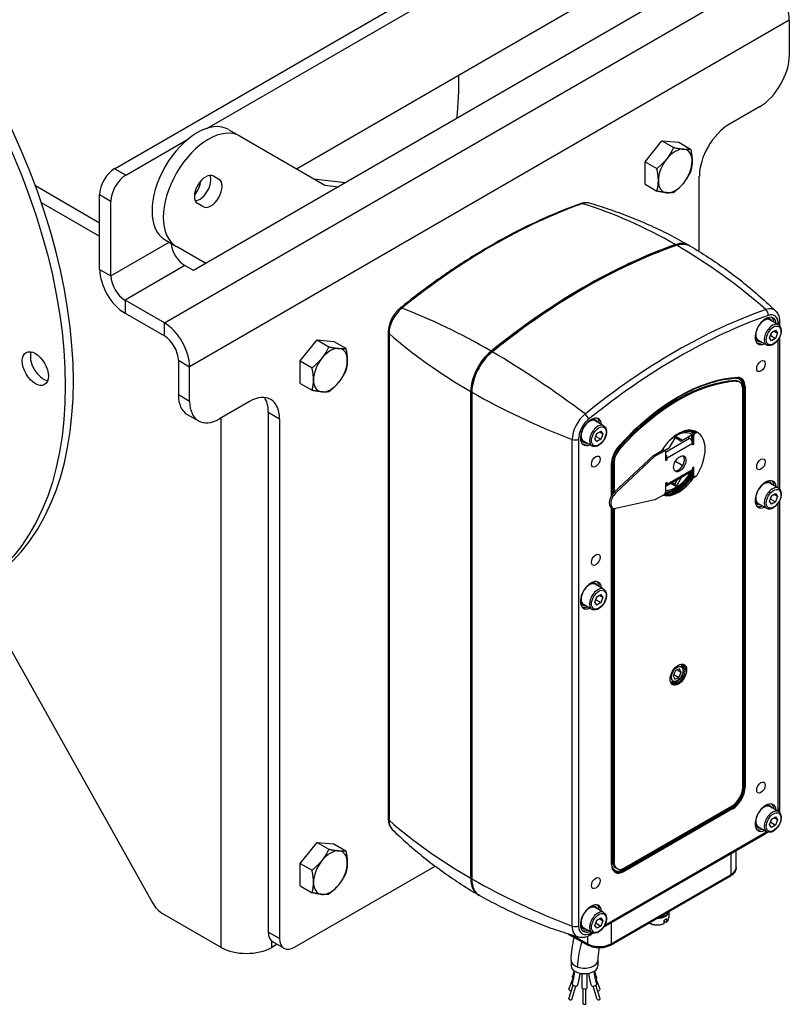
# Model space of a CAD drawing. Extents: x 32.7 to 52.5, y -3.4 to 15.6.
# Drawn here: x 43.4 to 52.5, y -2.3 to 9.3 of the extents above; entities that cross this region are included whole.
import ezdxf

# ---------------------------------------------------------------- set-up
doc = ezdxf.new("R2010")
doc.units = 0
doc.header["$MEASUREMENT"] = 0
doc.layers.add('FRAME_NON OB BRG', color=7, linetype='CONTINUOUS')
doc.layers.add('HOLES_PAR', color=101, linetype='CONTINUOUS')

msp = doc.modelspace()

# ---------------------------------------------------------------- linework, layer by layer
at = {"layer": 'FRAME_NON OB BRG'}
for p, q in [((44.54, 7.593), (51.258, 11.471)), ((45.628, 8.068), (51.391, 11.395)), ((46.683, 7.592), (50.86, 10.004)), ((45.126, 5.776), (52.197, 9.858)), ((51.126, 9.66), (45.469, 6.394)), ((52.495, 9.341), (45.424, 5.259)), ((52.495, 9.341), (52.495, 8.933)), ((52.142, 8.321), (51.788, 8.116)), ((45.886, 8.052), (46.019, 7.976)), ((44.673, 7.516), (45.393, 7.932)), ((46.019, 7.976), (47.019, 7.398)), ((50.794, 7.675), (50.992, 7.922)), ((50.992, 7.922), (51.132, 7.842)), ((50.992, 7.922), (51.191, 7.905)), ((51.191, 7.905), (51.331, 7.824)), ((50.794, 7.675), (50.933, 7.594)), ((50.794, 7.41), (50.794, 7.675)), ((44.673, 7.516), (44.54, 7.593)), ((45.706, 7.507), (45.769, 7.47)), ((46.886, 7.475), (47.266, 7.431)), ((51.434, 6.616), (51.434, 7.504)), ((44.363, 6.951), (43.606, 7.389)), ((47.019, 7.398), (47.178, 7.38)), ((50.794, 7.41), (50.933, 7.329)), ((43.674, 7.196), (44.363, 6.798)), ((44.363, 7.287), (44.496, 7.21)), ((44.363, 6.407), (44.363, 7.287)), ((44.496, 6.33), (44.496, 7.21)), ((45.581, 7.146), (45.519, 7.182)), ((45.136, 6.753), (45.269, 6.677)), ((44.496, 6.33), (45.183, 6.726)), ((45.614, 6.477), (45.269, 6.677)), ((44.363, 6.407), (44.496, 6.33)), ((45.369, 6.452), (44.662, 6.043)), ((45.469, 6.394), (45.369, 6.452)), ((44.662, 6.043), (44.662, 5.89)), ((45.126, 5.776), (44.662, 6.043)), ((44.662, 5.89), (45.126, 5.622)), ((52.263, 5.825), (52.271, 5.82)), ((52.366, 5.754), (52.266, 5.812)), ((45.126, 5.622), (45.126, 5.776)), ((52.284, 5.663), (52.333, 5.69)), ((52.333, 5.69), (52.357, 5.656)), ((52.364, 5.756), (52.364, 5.766)), ((52.381, 5.79), (52.381, 5.742)), ((46.728, 5.328), (46.927, 5.575)), ((46.927, 5.575), (47.066, 5.494)), ((46.927, 5.575), (47.126, 5.557)), ((47.765, 5.669), (47.765, -0.065)), ((47.775, 5.65), (47.775, -0.084)), ((52.115, 5.569), (52.123, 5.565)), ((52.229, 5.515), (52.128, 5.573)), ((52.26, 5.6), (52.284, 5.663)), ((52.284, 5.566), (52.26, 5.6)), ((52.277, 5.626), (52.333, 5.594)), ((52.333, 5.594), (52.284, 5.566)), ((52.315, 5.68), (52.357, 5.656)), ((52.357, 5.656), (52.333, 5.594)), ((52.364, 3.831), (52.364, 5.578)), ((52.381, 5.608), (52.381, 3.817)), ((47.126, 5.557), (47.265, 5.477)), ((45.291, 5.335), (45.291, 4.927)), ((45.291, 5.335), (45.424, 5.259)), ((45.424, 4.85), (45.424, 5.259)), ((46.728, 5.328), (46.867, 5.247)), ((46.728, 5.062), (46.728, 5.328)), ((46.728, 5.062), (46.867, 4.982)), ((51.872, 5.087), (51.858, 5.096)), ((51.909, 5.079), (51.895, 5.087)), ((51.945, 4.998), (51.945, 5.029)), ((51.945, 0.303), (51.945, 4.998)), ((51.959, 5.029), (51.959, 0.305)), ((51.973, 5.029), (51.973, 0.305)), ((45.424, 4.85), (45.291, 4.927)), ((48.738, -0.767), (48.738, 4.967)), ((48.749, 4.963), (48.749, -0.771)), ((48.752, 4.959), (48.752, -0.775)), ((46.131, 4.85), (45.778, 4.646)), ((45.395, 4.698), (45.528, 4.622)), ((45.795, -1.581), (45.795, 4.657)), ((46.352, 4.723), (46.352, -1.401)), ((46.352, 4.723), (46.485, 4.646)), ((46.485, 4.646), (46.485, -1.477)), ((50.203, 4.636), (50.211, 4.631)), ((50.306, 4.565), (50.206, 4.622)), ((50.2, 4.411), (50.224, 4.473)), ((50.224, 4.377), (50.2, 4.411)), ((50.217, 4.437), (50.273, 4.405)), ((50.224, 4.473), (50.273, 4.501)), ((50.297, 4.467), (50.255, 4.491)), ((50.273, 4.501), (50.297, 4.467)), ((50.297, 4.467), (50.273, 4.405)), ((51.32, 4.415), (51.036, 4.251)), ((51.084, 4.308), (51.159, 4.438)), ((51.214, 4.383), (51.149, 4.421)), ((51.159, 4.438), (51.234, 4.394)), ((51.234, 4.394), (51.34, 4.456)), ((51.32, 4.415), (51.295, 4.43)), ((51.312, 4.42), (51.312, 4.439)), ((51.34, 4.456), (51.34, 4.397)), ((51.37, 4.454), (51.354, 4.464)), ((51.354, 4.357), (51.354, 4.464)), ((51.368, 4.488), (51.384, 4.478)), ((51.37, 4.348), (51.37, 4.454)), ((51.384, 4.478), (51.403, 4.489)), ((51.387, 4.499), (51.403, 4.489)), ((51.398, 4.493), (51.415, 4.483)), ((49.935, -1.331), (49.935, 4.403)), ((50.01, 4.407), (50.01, -1.327)), ((50.055, 4.38), (50.063, 4.375)), ((50.168, 4.326), (50.068, 4.384)), ((50.273, 4.405), (50.224, 4.377)), ((50.488, 4.304), (50.502, 4.296)), ((51.025, 4.274), (51.084, 4.308)), ((51.354, 4.357), (51.053, 4.184)), ((51.214, 4.383), (51.234, 4.394)), ((51.354, 4.357), (51.354, 4.338)), ((51.354, 4.357), (51.37, 4.348)), ((51.354, 4.338), (51.37, 4.348)), ((50.431, 3.782), (50.894, 4.214)), ((50.448, 3.772), (50.91, 4.204)), ((50.894, 4.214), (51.006, 4.279)), ((50.894, 4.214), (50.91, 4.204)), ((50.91, 4.204), (51.022, 4.269)), ((51.022, 4.269), (51.006, 4.279)), ((51.016, 4.28), (51.032, 4.27)), ((51.036, 4.261), (51.036, 4.155)), ((51.036, 4.194), (51.053, 4.184)), ((51.053, 4.165), (51.053, 4.184)), ((51.251, 4.202), (51.237, 4.21)), ((50.4, 3.744), (50.4, 4.121)), ((50.403, 4.125), (50.403, 3.748)), ((50.428, 4.122), (50.414, 4.13)), ((50.414, 4.13), (50.414, 3.764)), ((50.428, 4.122), (50.428, 3.779)), ((51.036, 4.155), (51.053, 4.165)), ((51.152, 4.146), (51.238, 4.096)), ((51.37, 4.078), (51.354, 4.068)), ((51.354, 4.068), (51.354, 4.049)), ((51.37, 3.972), (51.37, 4.078)), ((51.344, 4.027), (51.043, 3.854)), ((51.053, 3.875), (51.354, 4.049)), ((51.223, 3.957), (51.159, 3.847)), ((51.354, 3.981), (51.354, 4.049)), ((51.354, 3.981), (51.37, 3.972)), ((51.403, 3.975), (51.384, 3.964)), ((51.053, 3.895), (51.036, 3.885)), ((51.036, 3.885), (51.053, 3.875)), ((51.036, 3.885), (51.036, 3.779)), ((51.036, 3.866), (51.053, 3.875)), ((51.053, 3.875), (51.053, 3.895)), ((51.159, 3.847), (51.095, 3.883)), ((51.115, 3.895), (51.145, 3.877)), ((51.145, 3.877), (51.175, 3.93)), ((51.159, 3.847), (51.145, 3.877)), ((52.263, 3.9), (52.271, 3.895)), ((52.366, 3.829), (52.266, 3.887)), ((50.431, 3.782), (50.448, 3.772)), ((51.022, 3.755), (50.91, 3.69)), ((51.045, 3.803), (51.036, 3.803)), ((52.26, 3.675), (52.284, 3.738)), ((52.284, 3.738), (52.333, 3.765)), ((52.357, 3.731), (52.315, 3.755)), ((52.333, 3.765), (52.357, 3.731)), ((52.357, 3.731), (52.333, 3.669)), ((50.397, 3.602), (50.414, 3.592)), ((50.4, -0.603), (50.4, 3.6)), ((50.403, 3.598), (50.403, -0.599)), ((50.91, 3.69), (50.448, 3.588)), ((52.115, 3.645), (52.123, 3.64)), ((52.229, 3.59), (52.128, 3.648)), ((52.284, 3.641), (52.26, 3.675)), ((52.277, 3.701), (52.333, 3.669)), ((52.333, 3.669), (52.284, 3.641)), ((52.364, 0.032), (52.364, 3.653)), ((52.381, 3.683), (52.381, 0.056)), ((50.414, 3.592), (50.414, -0.565)), ((50.428, 3.587), (50.428, -0.573)), ((50.203, 2.711), (50.211, 2.706)), ((50.306, 2.64), (50.206, 2.698)), ((42.908, 2.651), (44.981, -1.048)), ((50.224, 2.548), (50.273, 2.576)), ((50.297, 2.542), (50.255, 2.566)), ((50.273, 2.576), (50.297, 2.542)), ((50.055, 2.455), (50.063, 2.45)), ((50.168, 2.401), (50.068, 2.459)), ((50.2, 2.486), (50.224, 2.548)), ((50.224, 2.452), (50.2, 2.486)), ((50.217, 2.512), (50.273, 2.48)), ((50.273, 2.48), (50.224, 2.452)), ((50.297, 2.542), (50.273, 2.48)), ((51.154, 1.68), (51.125, 1.619)), ((51.132, 1.634), (51.192, 1.599)), ((51.202, 1.701), (51.154, 1.68)), ((51.173, 1.688), (51.221, 1.66)), ((51.192, 1.599), (51.221, 1.66)), ((51.221, 1.66), (51.202, 1.701)), ((51.242, 1.679), (51.242, 1.695)), ((51.125, 1.619), (51.144, 1.578)), ((51.144, 1.578), (51.192, 1.599)), ((51.173, 1.56), (51.159, 1.552)), ((50.532, -0.664), (51.813, 0.076)), ((51.82, 0.064), (50.539, -0.676)), ((51.827, 0.052), (50.546, -0.688)), ((50.553, -0.646), (51.82, 0.086)), ((52.263, 0.091), (52.271, 0.086)), ((52.366, 0.02), (52.266, 0.078)), ((52.26, -0.134), (52.284, -0.072)), ((52.277, -0.108), (52.333, -0.14)), ((52.284, -0.072), (52.333, -0.044)), ((52.357, -0.078), (52.315, -0.054)), ((52.333, -0.044), (52.357, -0.078)), ((52.357, -0.078), (52.333, -0.14)), ((50.32, -1.318), (52.217, -0.223)), ((52.115, -0.165), (52.123, -0.17)), ((52.229, -0.219), (52.128, -0.161)), ((52.284, -0.168), (52.26, -0.134)), ((52.333, -0.14), (52.284, -0.168)), ((46.728, -0.592), (46.927, -0.345)), ((46.927, -0.345), (47.066, -0.425)), ((46.927, -0.345), (47.126, -0.362)), ((52.204, -0.25), (50.302, -1.348)), ((47.126, -0.362), (47.265, -0.443)), ((51.869, -0.641), (51.869, -0.443)), ((50.414, -0.565), (50.428, -0.573)), ((51.811, -0.721), (51.811, -0.476)), ((46.661, -1.579), (48.318, -0.623)), ((46.728, -0.592), (46.867, -0.673)), ((46.728, -0.857), (46.728, -0.592)), ((50.465, -0.655), (50.451, -0.646)), ((48.752, -0.775), (48.752, -0.775)), ((50.387, -1.557), (51.803, -0.739)), ((50.395, -1.539), (51.811, -0.721)), ((46.728, -0.857), (46.867, -0.938)), ((50.306, -1.17), (50.206, -1.112)), ((45.795, -1.581), (45.109, -1.185)), ((50.2, -1.322), (50.225, -1.26)), ((50.225, -1.26), (50.273, -1.233)), ((50.254, -1.244), (50.297, -1.268)), ((50.297, -1.268), (50.272, -1.331)), ((50.273, -1.233), (50.297, -1.268)), ((51.019, -1.299), (51.019, -1.259)), ((51.039, -1.287), (51.019, -1.275)), ((51.046, -1.243), (51.046, -1.283)), ((51.074, -1.174), (51.074, -1.235)), ((50.168, -1.408), (50.068, -1.35)), ((50.224, -1.357), (50.2, -1.322)), ((50.216, -1.298), (50.272, -1.331)), ((50.272, -1.331), (50.224, -1.357)), ((50.395, -1.294), (50.395, -1.539)), ((50.846, -1.296), (50.842, -1.294)), ((46.485, -1.477), (46.352, -1.401)), ((46.392, -1.581), (46.392, -1.507)), ((49.888, -1.425), (50.127, -1.558)), ((49.942, -1.441), (50.119, -1.54)), ((50.119, -1.54), (50.119, -1.452)), ((50.186, -1.415), (50.144, -1.439)), ((50.157, -1.412), (50.166, -1.407)), ((46.455, -1.545), (46.392, -1.581)), ((46.536, -1.592), (46.404, -1.515)), ((49.923, -1.735), (49.923, -1.8)), ((50.238, -1.735), (50.238, -1.8)), ((49.897, -2.073), (49.944, -1.957)), ((50.047, -1.889), (50.047, -2.059)), ((50.113, -2.059), (50.113, -1.889)), ((50.263, -2.073), (50.216, -1.957)), ((49.896, -2.186), (49.947, -2.027)), ((49.929, -2.197), (49.979, -2.037)), ((50.063, -2.247), (50.063, -2.067)), ((50.097, -2.247), (50.097, -2.067)), ((50.231, -2.197), (50.181, -2.037)), ((50.264, -2.186), (50.213, -2.027))]:
    msp.add_line(p, q, dxfattribs=at)
for centre, major_axis in [((40.246, 7.177), (-2.625, 4.547)), ((52.309, 5.628), (-0.061, -0.106)), ((52.161, 5.267), (0.0359, 0.0622)), ((50.249, 4.439), (0.061, 0.106)), ((50.212, 4.142), (0.0359, 0.0622)), ((51.203, 4.116), (0.0512, 0.0886)), ((52.161, 4.11), (0.0359, 0.0622)), ((52.309, 3.703), (0.061, 0.106)), ((50.212, 2.985), (0.0359, 0.0622)), ((50.249, 2.514), (0.061, 0.106)), ((51.187, 1.632), (0.069, 0.119)), ((51.173, 1.64), (0.0487, 0.0844)), ((52.161, 0.301), (0.0359, 0.0622)), ((52.309, -0.106), (0.061, 0.106)), ((50.212, -0.824), (0.0359, 0.0622)), ((50.249, -1.295), (-0.061, -0.106))]:
    msp.add_ellipse(centre, major_axis=major_axis, ratio=0.57735, dxfattribs=at)
for centre, major_axis, ratio, start_param, end_param in [((40.341, 7.232), (-2.625, 4.547), 0.57735, 3.141593, 6.283185), ((52.197, 9.514), (-0.211, 0.365), 0.57735, 3.926991, 5.497787), ((52.142, 8.729), (-0.25, -0.433), 0.57735, 0.785398, 2.356194), ((45.676, 10.31), (-2.068, 3.581), 0.57735, 3.792953, 3.949591), ((45.511, 7.403), (-0.375, -0.65), 0.57735, 3.141593, 6.283185), ((45.644, 7.326), (-0.375, -0.65), 0.57735, 3.141593, 6.283185), ((51.788, 7.708), (-0.25, -0.433), 0.57735, 3.926991, 5.497787), ((51.15, 7.566), (0.141, 0.244), 0.57735, 0.261799, 1.308997), ((51.15, 7.566), (0.141, 0.244), 0.57735, 5.497787, 6.544985), ((51.15, 7.566), (-0.141, -0.244), 0.57735, 4.45059, 5.497787), ((51.15, 7.566), (0.141, 0.244), 0.57735, 4.45059, 5.497787), ((44.54, 7.389), (-0.125, -0.217), 0.57735, 3.926991, 5.497787), ((44.673, 7.312), (0.125, 0.217), 0.57735, 0.785398, 2.356194), ((45.613, 7.344), (-0.094, -0.162), 0.57735, 3.141593, 6.283185), ((45.424, 7.389), (-0.094, -0.162), 0.57735, 1.223525, 2.260587), ((45.542, 7.385), (-0.094, -0.162), 0.57735, 0.385108, 2.756485), ((45.675, 7.308), (0.094, 0.162), 0.57735, 3.141593, 6.283185), ((51.15, 7.566), (-0.141, -0.244), 0.57735, 5.497787, 6.544985), ((51.15, 7.566), (-0.141, -0.244), 0.57735, 0.261799, 1.308997), ((50.023, 6.948), (0.133, 0.23), 0.57735, 0.143235, 0.590448), ((48.993, 0.33), (-3.893, -6.742), 0.57735, 3.732041, 4.121941), ((50.06, 7.126), (-0.0195, 0.0558), 0.678256, 5.815407, 6.283185), ((50.104, -0.248), (2.597, -7.433), 0.678256, 2.479772, 2.673814), ((45.369, 6.643), (-0.117, 0.203), 0.57735, 0.910339, 2.356194), ((50.066, -0.29), (3.97, 6.877), 0.57735, 0.590448, 0.980348), ((50.08, -0.298), (-3.97, -6.877), 0.57735, 3.732041, 4.121941), ((51.096, 6.328), (0.211, 0.365), 0.57735, 0.003644, 0.590448), ((51.153, 6.69), (-0.00325, 0.00929), 0.678256, 4.47273, 5.621365), ((51.166, 6.682), (-0.00325, 0.00929), 0.678256, 5.611058, 6.283185), ((51.11, 6.32), (0.211, 0.365), 0.57735, 6.279541, 6.873634), ((50.061, -0.223), (-2.597, 7.433), 0.678256, 5.417016, 5.611058), ((44.662, 6.234), (-0.211, 0.365), 0.57735, 0.785398, 2.356194), ((44.662, 6.234), (-0.117, 0.203), 0.57735, 0.785398, 2.356194), ((47.963, 5.758), (-0.133, -0.23), 0.57735, 4.121941, 5.497787), ((47.943, 5.904), (-0.037, 0.046), 0.454571, 5.61679, 6.283185), ((50.086, -0.258), (4.939, -6.133), 0.454571, 2.281156, 2.475198), ((51.153, -0.918), (3.893, 6.742), 0.57735, 0.590448, 0.980348), ((52.183, 5.701), (0.133, 0.23), 0.57735, 6.139951, 6.873634), ((52.203, 5.888), (-0.0195, 0.0558), 0.678256, 4.045415, 5.417016), ((51.187, -0.937), (-3.864, -6.692), 0.57735, 3.732041, 4.121941), ((52.217, 5.681), (0.089, 0.153), 0.57735, 5.603511, 10.104452), ((52.197, 5.693), (-0.069, -0.119), 0.57735, 3.141593, 6.283185), ((52.197, 5.693), (0.074, 0.128), 0.57735, 5.915977, 7.060521), ((52.189, 5.697), (0.074, 0.128), 0.57735, 0, 0.405852), ((52.217, 5.681), (0.104, 0.18), 0.57735, 5.497787, 6.873634), ((52.189, 5.697), (0.089, 0.153), 0.57735, 5.603511, 6.125397), ((45.126, 5.431), (-0.211, 0.365), 0.57735, 3.926991, 5.497787), ((52.297, 5.635), (0.069, 0.119), 0.57735, 0, 3.141593), ((52.322, 5.79), (0.0591, 0), 0.57735, 5.497787, 6.283185), ((45.126, 5.431), (0.117, -0.203), 0.57735, 0.785398, 2.356194), ((47.824, 5.669), (-0.0591, 0), 0.57735, 0, 0.586203), ((54.335, 8.165), (7.874, 0), 0.57735, 3.727795, 3.921838), ((52.189, 5.697), (-0.074, -0.128), 0.57735, 5.877334, 6.283185), ((52.197, 5.693), (-0.074, -0.128), 0.57735, 5.50585, 6.650393), ((47.084, 5.219), (0.141, 0.244), 0.57735, 0.261799, 1.308997), ((47.084, 5.219), (0.141, 0.244), 0.57735, 5.497787, 6.544985), ((52.189, 5.697), (-0.089, -0.153), 0.57735, 0.157789, 0.679674), ((47.084, 5.219), (-0.141, -0.244), 0.57735, 4.45059, 5.497787), ((49.036, 5.139), (0.211, 0.365), 0.57735, 0.980348, 2.356194), ((49.05, 5.131), (-0.211, -0.365), 0.57735, 4.121941, 5.497787), ((48.98, 5.436), (-0.00617, 0.00767), 0.454571, 4.161616, 5.422748), ((48.994, 5.428), (-0.00617, 0.00767), 0.454571, 5.412442, 6.283185), ((50.042, -0.233), (-4.939, 6.133), 0.454571, 5.218399, 5.412442), ((47.084, 5.219), (0.141, 0.244), 0.57735, 4.45059, 5.497787), ((51.187, 2.969), (1.186, 2.054), 0.57735, 0.353955, 1.216841), ((51.173, 2.977), (1.176, 2.037), 0.57735, 0.353955, 0.554979), ((51.875, 5.119), (-0.00045, 0.00983), 0.765881, 0.660108, 1.115034), ((51.813, 4.952), (0.094, 0.162), 0.57735, 5.497787, 6.637141), ((51.881, 5.137), (0.00045, -0.00983), 0.765881, 0, 1.115034), ((51.827, 4.944), (0.103, 0.179), 0.57735, 5.497787, 6.637141), ((51.82, 4.948), (0.098, 0.17), 0.57735, 5.497787, 6.283185), ((47.084, 5.219), (-0.141, -0.244), 0.57735, 5.497787, 6.544985), ((47.084, 5.219), (-0.141, -0.244), 0.57735, 0.261799, 1.308997), ((51.173, 2.959), (1.171, 2.029), 0.57735, 0.358954, 1.211843), ((51.187, 2.951), (1.171, 2.029), 0.57735, 0.358954, 1.211843), ((51.806, 4.934), (0.089, 0.153), 0.57735, 0, 0.358954), ((51.82, 4.926), (0.089, 0.153), 0.57735, 5.497787, 6.642139), ((51.952, 5.025), (0.00984, 0), 0.57735, 0.785398, 2.356194), ((51.966, 5.033), (0.00984, 0), 0.57735, 3.926991, 5.497787), ((45.645, 5.131), (-0.25, -0.433), 0.57735, 5.497787, 6.283185), ((46.131, 4.442), (0.25, 0.433), 0.57735, 5.497787, 7.068583), ((45.998, 4.519), (0.25, 0.433), 0.57735, 5.497787, 6.014077), ((48.745, 4.971), (-0.00984, 0), 0.57735, 0.780245, 1.999024), ((48.759, 4.963), (-0.00984, 0), 0.57735, 0, 0.790551), ((54.291, 8.19), (-7.874, 0), 0.57735, 0.790551, 0.984594), ((45.778, 5.055), (-0.25, -0.433), 0.57735, 5.497787, 7.068583), ((50.123, 4.511), (0.133, 0.23), 0.57735, 0.980348, 2.356194), ((50.157, 4.492), (-0.104, -0.18), 0.57735, 4.121941, 5.497787), ((50.157, 4.492), (0.089, 0.153), 0.57735, 5.603511, 10.104452), ((50.137, 4.503), (-0.069, -0.119), 0.57735, 3.141593, 6.283185), ((50.086, 4.666), (-0.037, 0.046), 0.454571, 3.846799, 5.218399), ((50.137, 4.503), (0.074, 0.128), 0.57735, 5.915977, 7.060521), ((50.129, 4.508), (0.074, 0.128), 0.57735, 0, 0.405852), ((50.129, 4.508), (0.089, 0.153), 0.57735, 5.603511, 6.125397), ((50.237, 4.445), (0.069, 0.119), 0.57735, 0, 3.141593), ((51.187, 4.126), (0.212, 0.367), 0.57735, 0, 1.516879), ((50.137, 4.503), (-0.074, -0.128), 0.57735, 5.50585, 6.650393), ((51.159, 4.142), (0.186, 0.322), 0.57735, 6.233293, 7.439514), ((51.173, 4.134), (0.205, 0.355), 0.57735, 6.223223, 6.771692), ((51.32, 4.377), (0.0236, -0.0409), 0.57735, 0.785398, 2.356194), ((51.125, 4.161), (0.197, 0.341), 0.57735, 6.090878, 6.250649), ((51.368, 4.472), (0.0098, 0.017), 0.57735, 0.785398, 2.356194), ((51.152, 4.146), (0.2, 0.346), 0.57735, 6.222302, 6.247906), ((51.384, 4.462), (-0.0098, -0.017), 0.57735, 3.926991, 5.497787), ((51.187, 4.126), (0.212, 0.367), 0.57735, 0, 0.053917), ((51.173, 4.134), (0.212, 0.367), 0.57735, 6.194709, 6.229268), ((51.203, 4.116), (0.212, 0.367), 0.57735, 4.658472, 6.337103), ((49.968, 4.431), (-0.0591, 0), 0.57735, 0.984594, 2.356194), ((50.129, 4.508), (-0.074, -0.128), 0.57735, 5.877334, 6.283185), ((50.129, 4.508), (-0.089, -0.153), 0.57735, 0.157789, 0.679674), ((50.546, 4.205), (0.103, 0.179), 0.57735, 1.216841, 2.356194), ((50.539, 4.203), (0.089, 0.153), 0.57735, 1.211843, 2.356194), ((50.553, 4.195), (-0.089, -0.153), 0.57735, 4.353435, 5.497787), ((50.478, 4.327), (0.00731, -0.00659), 0.283006, 0, 0.645953), ((51.006, 4.263), (0.0098, 0.017), 0.57735, 0, 0.785398), ((51.022, 4.253), (0.0098, 0.017), 0.57735, 5.497787, 7.068583), ((51.02, 4.203), (-0.0236, 0.0409), 0.57735, 3.926991, 4.974188), ((51.187, 4.126), (0.0512, 0.0886), 0.57735, 3.305504, 6.119274), ((50.393, 4.125), (0.00984, 0), 0.57735, 5.497787, 6.283185), ((51.187, 4.126), (-0.212, -0.367), 0.57735, 0.141897, 1.458674), ((51.173, 4.134), (-0.212, -0.367), 0.57735, 0.224, 1.471969), ((51.173, 4.134), (-0.205, -0.355), 0.57735, 0.267116, 1.468632), ((51.152, 4.146), (-0.2, -0.346), 0.57735, 0.364186, 1.581001), ((51.159, 4.142), (-0.186, -0.322), 0.57735, 0.300543, 1.537013), ((51.166, 4.138), (-0.2, -0.346), 0.57735, 0.306638, 1.512925), ((51.32, 4.068), (0.0236, -0.0409), 0.57735, 0, 0.785398), ((51.384, 3.98), (-0.0098, -0.017), 0.57735, 5.497787, 7.068583), ((51.02, 3.895), (0.0236, -0.0409), 0.57735, 6.021386, 7.068583), ((52.217, 3.756), (0.089, 0.153), 0.57735, 5.603511, 10.104452), ((52.197, 3.768), (-0.069, -0.119), 0.57735, 3.141593, 6.283185), ((52.297, 3.71), (0.069, 0.119), 0.57735, 0, 3.141593), ((52.197, 3.768), (0.074, 0.128), 0.57735, 5.915977, 7.060521), ((52.189, 3.772), (0.074, 0.128), 0.57735, 0, 0.405852), ((52.189, 3.772), (0.089, 0.153), 0.57735, 5.603511, 6.125397), ((50.456, 3.704), (-0.059, -0.102), 0.57735, 4.226696, 6.283185), ((50.473, 3.694), (-0.059, -0.102), 0.57735, 4.226696, 6.768879), ((51.022, 3.771), (0.0098, 0.017), 0.57735, 3.926991, 5.497787), ((52.189, 3.772), (-0.074, -0.128), 0.57735, 5.877334, 6.283185), ((52.197, 3.768), (-0.074, -0.128), 0.57735, 5.50585, 6.650393), ((52.189, 3.772), (-0.089, -0.153), 0.57735, 0.157789, 0.679674), ((50.157, 2.567), (0.089, 0.153), 0.57735, 5.603511, 10.104452), ((50.137, 2.578), (-0.069, -0.119), 0.57735, 3.141593, 6.283185), ((50.137, 2.578), (0.074, 0.128), 0.57735, 5.915977, 7.060521), ((50.129, 2.583), (0.074, 0.128), 0.57735, 0, 0.405852), ((50.129, 2.583), (0.089, 0.153), 0.57735, 5.603511, 6.125397), ((50.237, 2.52), (0.069, 0.119), 0.57735, 0, 3.141593), ((50.129, 2.583), (-0.074, -0.128), 0.57735, 5.877334, 6.283185), ((50.137, 2.578), (-0.074, -0.128), 0.57735, 5.50585, 6.650393), ((50.129, 2.583), (-0.089, -0.153), 0.57735, 0.157789, 0.679674), ((51.159, 1.648), (-0.067, -0.116), 0.57735, 0.136647, 3.004946), ((51.173, 1.64), (0.069, 0.119), 0.57735, 3.24278, 6.181997), ((51.159, 1.648), (0.059, 0.101), 0.57735, 5.497787, 6.450265), ((51.131, 1.664), (0.067, 0.116), 0.57735, 5.771428, 5.893313), ((51.159, 1.648), (-0.059, -0.101), 0.57735, 6.116105, 7.068583), ((51.131, 1.664), (-0.067, -0.116), 0.57735, 0.389872, 0.511758), ((51.82, 0.224), (-0.098, -0.17), 0.57735, 0.785398, 2.356194), ((51.82, 0.23), (0.089, 0.153), 0.57735, 3.926991, 5.497787), ((51.827, 0.22), (-0.103, -0.179), 0.57735, 0.785398, 2.356194), ((51.952, 0.301), (0.00984, 0), 0.57735, 0.785398, 2.356194), ((51.966, 0.309), (0.00984, 0), 0.57735, 3.926991, 5.497787), ((51.813, 0.228), (0.094, 0.162), 0.57735, 3.926991, 4.981335), ((52.217, -0.053), (0.089, 0.153), 0.57735, 5.603511, 10.104452), ((51.82, 0.072), (-0.00492, 0.00852), 0.57735, 0.785398, 2.356194), ((51.82, 0.056), (-0.00492, 0.00852), 0.57735, 3.926991, 5.497787), ((52.197, -0.042), (-0.069, -0.119), 0.57735, 3.141593, 6.283185), ((52.297, -0.1), (0.069, 0.119), 0.57735, 0, 3.141593), ((52.197, -0.042), (0.074, 0.128), 0.57735, 5.915977, 7.060521), ((52.189, -0.037), (0.074, 0.128), 0.57735, 0, 0.405852), ((52.189, -0.037), (0.089, 0.153), 0.57735, 5.603511, 6.125397), ((52.217, -0.053), (0.104, 0.18), 0.57735, 5.437651, 5.497787), ((52.322, 0.056), (0.0591, 0), 0.57735, 5.497787, 6.283185), ((47.824, -0.065), (-0.0591, 0), 0.57735, 0, 0.586203), ((47.963, 0.024), (-0.133, -0.23), 0.57735, 5.497787, 6.139951), ((54.335, 2.431), (7.874, 0), 0.57735, 3.727795, 3.921838), ((52.197, -0.042), (-0.074, -0.128), 0.57735, 5.50585, 6.650393), ((52.189, -0.037), (-0.074, -0.128), 0.57735, 5.877334, 6.283185), ((52.189, -0.037), (-0.089, -0.153), 0.57735, 0.157789, 0.679674), ((52.175, -0.198), (0.0295, -0.0511), 0.57735, 0, 0.785398), ((52.217, -0.053), (0.104, 0.18), 0.57735, 3.926991, 3.987127), ((47.084, -0.701), (0.141, 0.244), 0.57735, 0.261799, 1.308997), ((47.084, -0.701), (0.141, 0.244), 0.57735, 5.497787, 6.544985), ((47.084, -0.701), (-0.141, -0.244), 0.57735, 4.45059, 5.497787), ((50.539, -0.493), (-0.089, -0.153), 0.57735, 5.497787, 6.283185), ((50.553, -0.501), (-0.089, -0.153), 0.57735, 5.497787, 7.068583), ((47.084, -0.701), (0.141, 0.244), 0.57735, 4.45059, 5.497787), ((50.393, -0.599), (0.00984, 0), 0.57735, 5.497787, 6.283185), ((50.546, -0.519), (-0.103, -0.179), 0.57735, 5.497787, 7.068583), ((50.532, -0.511), (-0.094, -0.162), 0.57735, 5.774367, 7.068583), ((50.539, -0.515), (-0.098, -0.17), 0.57735, 0, 0.785398), ((50.539, -0.668), (-0.00492, 0.00852), 0.57735, 0.785398, 2.356194), ((50.539, -0.684), (-0.00492, 0.00852), 0.57735, 3.926991, 5.497787), ((51.672, -0.641), (0.197, 0), 0.57735, 5.497787, 6.283185), ((48.745, -0.763), (-0.00984, 0), 0.57735, 0.780245, 1.997875), ((49.036, -0.595), (-0.211, -0.365), 0.57735, 5.497787, 6.279541), ((48.759, -0.771), (-0.00984, 0), 0.57735, 0, 0.785398), ((49.05, -0.603), (-0.211, -0.365), 0.57735, 5.497787, 6.286829), ((54.291, 2.456), (-7.874, 0), 0.57735, 0.790551, 0.984594), ((51.784, -0.705), (0.0197, -0.0341), 0.57735, 0, 0.785398), ((47.084, -0.701), (-0.141, -0.244), 0.57735, 5.497787, 6.544985), ((47.084, -0.701), (-0.141, -0.244), 0.57735, 0.261799, 1.308997), ((45.109, -0.981), (-0.125, 0.217), 0.57735, 1.548512, 2.356194), ((50.157, -1.242), (0.089, 0.153), 0.57735, 5.603511, 10.104452), ((50.137, -1.231), (-0.069, -0.119), 0.57735, 3.141593, 6.283185), ((50.237, -1.289), (0.069, 0.119), 0.57735, 0, 3.141593), ((50.137, -1.231), (0.074, 0.128), 0.57735, 5.915977, 7.060521), ((50.129, -1.226), (0.089, 0.153), 0.57735, 5.603511, 6.125397), ((50.936, -1.158), (0.138, 0), 0.57735, 4.733974, 6.004472), ((50.936, -1.155), (0.134, 0), 0.57735, 4.810322, 5.728754), ((50.936, -1.195), (0.138, 0), 0.57735, 5.35444, 5.641135), ((50.936, -1.235), (0.138, 0), 0.57735, 5.641135, 6.283185), ((49.968, -1.303), (0.0591, 0), 0.57735, 4.126186, 5.497787), ((50.123, -1.223), (-0.133, -0.23), 0.57735, 5.497787, 6.42642), ((50.157, -1.242), (-0.104, -0.18), 0.57735, 5.497787, 7.068583), ((50.137, -1.231), (-0.074, -0.128), 0.57735, 5.50585, 6.650393), ((50.129, -1.226), (-0.089, -0.153), 0.57735, 0.157789, 0.679674), ((50.936, -1.235), (0.138, 0), 0.57735, 3.963489, 5.35444), ((50.936, -1.243), (-0.128, 0), 0.57735, 0.785398, 2.201735), ((46.529, -1.299), (-0.125, -0.217), 0.57735, 5.497787, 6.283185), ((46.661, -1.375), (-0.125, -0.217), 0.57735, 5.497787, 7.068583), ((50.115, -1.388), (0.0295, -0.0511), 0.57735, 0, 0.785398), ((46.094, -1.409), (-0.422, 0), 0.57735, 0.785398, 2.356194), ((50.256, -1.458), (0.197, 0), 0.57735, 3.944444, 5.497787), ((50.146, -1.524), (-0.0192, -0.0344), 0.567186, 5.489211, 6.283185), ((50.367, -1.523), (0.0197, -0.0341), 0.57735, 0, 0.785398), ((50.08, -1.735), (-0.157, 0), 0.57735, 0, 1.047198), ((50.08, -1.735), (0.157, 0), 0.57735, 4.18879, 6.283185), ((50.08, -1.8), (-0.157, 0), 0.57735, 0, 3.141593), ((49.967, -1.945), (-0.0304, 0.0122), 0.677005, 0, 1.251151), ((50.194, -1.945), (0.0304, 0.0122), 0.677005, 5.032034, 6.283185), ((49.913, -2.08), (0.0158, -0.0064), 0.677005, 3.141593, 6.133449), ((49.967, -2.021), (0.0313, -0.0099), 0.418114, 3.141593, 6.283185), ((50.08, -2.059), (0.0328, 0), 0.288669, 3.141593, 6.283185), ((50.194, -2.021), (0.0313, 0.0099), 0.418114, 3.141593, 6.283185), ((50.248, -2.08), (0.0158, 0.0064), 0.677005, 3.291328, 6.283185), ((49.913, -2.191), (0.0163, -0.0052), 0.418114, 3.141593, 6.283185), ((50.248, -2.191), (0.0163, 0.0052), 0.418114, 3.141593, 6.283185), ((50.08, -2.247), (0.0171, 0), 0.288669, 3.141593, 6.283185)]:
    msp.add_ellipse(centre, major_axis=major_axis, ratio=ratio, start_param=start_param, end_param=end_param, dxfattribs=at)
for points, weights in [([(51.05, 7.708), (51.096, 7.765), (51.132, 7.842)], [1, 1.0379548493, 1]), ([(51.132, 7.842), (51.203, 7.827), (51.249, 7.823)], [1, 1.0379548493, 1]), ([(51.249, 7.823), (51.295, 7.819), (51.331, 7.824)], [1, 1.0379548493, 1]), ([(51.331, 7.824), (51.349, 7.743), (51.349, 7.681)], [1, 1.0379548493, 1]), ([(50.933, 7.594), (51.004, 7.65), (51.05, 7.708)], [1, 1.0379548493, 1]), ([(51.349, 7.681), (51.349, 7.62), (51.331, 7.559)], [1, 1.0379548493, 1]), ([(50.951, 7.452), (50.951, 7.513), (50.933, 7.594)], [1, 1.0379548493, 1]), ([(51.331, 7.559), (51.295, 7.482), (51.249, 7.425)], [1, 1.0379548493, 1]), ([(50.933, 7.329), (50.951, 7.39), (50.951, 7.452)], [1, 1.0379548493, 1]), ([(51.249, 7.425), (51.203, 7.368), (51.132, 7.312)], [1, 1.0379548493, 1]), ([(51.05, 7.31), (51.004, 7.314), (50.933, 7.329)], [1, 1.0379548493, 1]), ([(51.132, 7.312), (51.096, 7.306), (51.05, 7.31)], [1, 1.0379548493, 1]), ([(52.269, 5.623), (52.273, 5.625), (52.277, 5.626)], [1.03148954554, 1.01779072487, 1]), ([(52.277, 5.626), (52.28, 5.648), (52.287, 5.664)], [1, 1.09062147728, 1.07507328986]), ([(46.984, 5.36), (47.031, 5.418), (47.066, 5.494)], [1, 1.0379548493, 1]), ([(47.066, 5.494), (47.137, 5.479), (47.183, 5.475)], [1, 1.0379548493, 1]), ([(47.183, 5.475), (47.229, 5.471), (47.265, 5.477)], [1, 1.0379548493, 1]), ([(47.265, 5.477), (47.283, 5.395), (47.283, 5.334)], [1, 1.0379548493, 1]), ([(46.867, 5.247), (46.938, 5.303), (46.984, 5.36)], [1, 1.0379548493, 1]), ([(46.885, 5.104), (46.885, 5.166), (46.867, 5.247)], [1, 1.0379548493, 1]), ([(47.283, 5.334), (47.283, 5.272), (47.265, 5.211)], [1, 1.0379548493, 1]), ([(47.265, 5.211), (47.229, 5.135), (47.183, 5.078)], [1, 1.0379548493, 1]), ([(46.867, 4.982), (46.885, 5.043), (46.885, 5.104)], [1, 1.0379548493, 1]), ([(47.183, 5.078), (47.137, 5.02), (47.066, 4.964)], [1, 1.0379548493, 1]), ([(46.984, 4.963), (46.938, 4.967), (46.867, 4.982)], [1, 1.0379548493, 1]), ([(47.066, 4.964), (47.031, 4.959), (46.984, 4.963)], [1, 1.0379548493, 1]), ([(50.209, 4.434), (50.213, 4.435), (50.217, 4.437)], [1.03148954554, 1.01779072487, 1]), ([(50.217, 4.437), (50.22, 4.458), (50.227, 4.475)], [1, 1.09062147728, 1.07507328986]), ([(52.277, 3.701), (52.28, 3.723), (52.287, 3.739)], [1, 1.09062147728, 1.07507328986]), ([(52.269, 3.699), (52.273, 3.7), (52.277, 3.701)], [1.03148954554, 1.01779072487, 1]), ([(50.209, 2.509), (50.213, 2.51), (50.217, 2.512)], [1.03148954554, 1.01779072487, 1]), ([(50.217, 2.512), (50.22, 2.534), (50.227, 2.55)], [1, 1.09062147728, 1.07507328986]), ([(52.269, -0.111), (52.273, -0.109), (52.277, -0.108)], [1.03148954554, 1.01779072487, 1]), ([(52.277, -0.108), (52.28, -0.086), (52.287, -0.07)], [1, 1.09062147728, 1.07507328986]), ([(46.984, -0.559), (47.031, -0.502), (47.066, -0.425)], [1, 1.0379548493, 1]), ([(47.066, -0.425), (47.137, -0.44), (47.183, -0.444)], [1, 1.0379548493, 1]), ([(47.183, -0.444), (47.229, -0.448), (47.265, -0.443)], [1, 1.0379548493, 1]), ([(47.265, -0.443), (47.283, -0.524), (47.283, -0.586)], [1, 1.0379548493, 1]), ([(46.867, -0.673), (46.938, -0.617), (46.984, -0.559)], [1, 1.0379548493, 1]), ([(46.885, -0.815), (46.885, -0.754), (46.867, -0.673)], [1, 1.0379548493, 1]), ([(47.283, -0.586), (47.283, -0.647), (47.265, -0.708)], [1, 1.0379548493, 1]), ([(47.265, -0.708), (47.229, -0.785), (47.183, -0.842)], [1, 1.0379548493, 1]), ([(46.867, -0.938), (46.885, -0.877), (46.885, -0.815)], [1, 1.0379548493, 1]), ([(47.183, -0.842), (47.137, -0.899), (47.066, -0.956)], [1, 1.0379548493, 1]), ([(46.984, -0.957), (46.938, -0.953), (46.867, -0.938)], [1, 1.0379548493, 1]), ([(47.066, -0.956), (47.031, -0.961), (46.984, -0.957)], [1, 1.0379548493, 1]), ([(50.216, -1.298), (50.22, -1.276), (50.228, -1.259)], [1, 1.09508631554, 1.07328347869]), ([(50.209, -1.301), (50.212, -1.3), (50.216, -1.298)], [1.03007335148, 1.01687810773, 1])]:
    msp.add_rational_spline(points, weights, degree=2, dxfattribs=at)
for points, knots in [([(50.04, 7.182), (49.899, 7.132), (49.758, 7.076), (49.473, 6.95), (49.33, 6.881), (49.043, 6.728), (48.9, 6.646), (48.614, 6.468), (48.471, 6.372), (48.187, 6.17), (48.046, 6.062), (47.906, 5.95)], [6.0882355, 6.0882355, 6.0882355, 6.0882355, 6.1662154, 6.1662154, 6.2441953, 6.2441953, 6.3221753, 6.3221753, 6.4001552, 6.4001552, 6.4781351, 6.4781351, 6.4781351, 6.4781351]), ([(50.136, 7.186), (50.129, 7.188), (50.123, 7.19), (50.11, 7.191), (50.103, 7.192), (50.091, 7.192), (50.084, 7.191), (50.071, 7.19), (50.065, 7.189), (50.053, 7.186), (50.046, 7.184), (50.04, 7.182)], [5.6410219, 5.6410219, 5.6410219, 5.6410219, 5.7304646, 5.7304646, 5.8199074, 5.8199074, 5.9093501, 5.9093501, 5.9987928, 5.9987928, 6.0882355, 6.0882355, 6.0882355, 6.0882355]), ([(51.306, 6.693), (51.23, 6.736), (51.154, 6.778), (51, 6.856), (50.922, 6.893), (50.765, 6.963), (50.686, 6.996), (50.528, 7.058), (50.449, 7.086), (50.292, 7.14), (50.214, 7.164), (50.136, 7.186)], [5.501431, 5.501431, 5.501431, 5.501431, 5.5293492, 5.5293492, 5.5572674, 5.5572674, 5.5851856, 5.5851856, 5.6131037, 5.6131037, 5.6410219, 5.6410219, 5.6410219, 5.6410219]), ([(48.988, 5.435), (49.131, 5.551), (49.275, 5.66), (49.565, 5.867), (49.71, 5.964), (50.002, 6.146), (50.148, 6.23), (50.44, 6.385), (50.586, 6.456), (50.876, 6.584), (51.02, 6.641), (51.163, 6.692)], [6.0882355, 6.0882355, 6.0882355, 6.0882355, 6.1662154, 6.1662154, 6.2441953, 6.2441953, 6.3221753, 6.3221753, 6.4001552, 6.4001552, 6.4781351, 6.4781351, 6.4781351, 6.4781351]), ([(51.163, 6.692), (51.175, 6.696), (51.187, 6.699), (51.209, 6.703), (51.221, 6.705), (51.243, 6.706), (51.253, 6.705), (51.274, 6.703), (51.284, 6.7), (51.304, 6.694), (51.313, 6.69), (51.322, 6.684)], [0.1949498, 0.1949498, 0.1949498, 0.1949498, 0.3137682, 0.3137682, 0.4325867, 0.4325867, 0.5514051, 0.5514051, 0.6702236, 0.6702236, 0.789042, 0.789042, 0.789042, 0.789042]), ([(51.322, 6.684), (51.396, 6.641), (51.47, 6.595), (51.615, 6.5), (51.687, 6.451), (51.826, 6.351), (51.894, 6.299), (52.026, 6.193), (52.09, 6.139), (52.215, 6.029), (52.275, 5.974), (52.334, 5.917)], [7.0722274, 7.0722274, 7.0722274, 7.0722274, 7.1001455, 7.1001455, 7.1280637, 7.1280637, 7.1559819, 7.1559819, 7.1839001, 7.1839001, 7.2118182, 7.2118182, 7.2118182, 7.2118182]), ([(47.906, 5.95), (47.89, 5.936), (47.874, 5.921), (47.846, 5.888), (47.833, 5.87), (47.81, 5.833), (47.8, 5.813), (47.783, 5.772), (47.777, 5.751), (47.768, 5.71), (47.765, 5.689), (47.765, 5.669)], [0.19495, 0.19495, 0.19495, 0.19495, 0.470119, 0.470119, 0.745288, 0.745288, 1.020458, 1.020458, 1.295627, 1.295627, 1.570796, 1.570796, 1.570796, 1.570796]), ([(52.334, 5.917), (52.34, 5.911), (52.346, 5.904), (52.357, 5.888), (52.361, 5.88), (52.369, 5.863), (52.372, 5.854), (52.376, 5.837), (52.378, 5.827), (52.38, 5.809), (52.381, 5.8), (52.381, 5.79)], [0.9286329, 0.9286329, 0.9286329, 0.9286329, 1.0570656, 1.0570656, 1.1854983, 1.1854983, 1.313931, 1.313931, 1.4423636, 1.4423636, 1.5707963, 1.5707963, 1.5707963, 1.5707963]), ([(52.366, 5.754), (52.374, 5.75), (52.38, 5.744), (52.391, 5.729), (52.394, 5.72), (52.399, 5.699), (52.4, 5.686), (52.398, 5.66), (52.395, 5.647), (52.386, 5.62), (52.38, 5.606), (52.366, 5.58), (52.357, 5.568), (52.339, 5.547), (52.328, 5.537), (52.307, 5.522), (52.296, 5.516), (52.273, 5.508), (52.262, 5.507), (52.243, 5.509), (52.235, 5.511), (52.229, 5.515)], [3.926991, 3.926991, 3.926991, 3.926991, 4.190836, 4.190836, 4.478766, 4.478766, 4.806718, 4.806718, 5.146333, 5.146333, 5.483318, 5.483318, 5.818632, 5.818632, 6.155353, 6.155353, 6.494914, 6.494914, 6.824747, 6.824747, 7.068583, 7.068583, 7.068583, 7.068583]), ([(48.749, 4.963), (48.749, 4.994), (48.753, 5.028), (48.768, 5.097), (48.779, 5.132), (48.807, 5.202), (48.824, 5.236), (48.864, 5.302), (48.887, 5.332), (48.935, 5.389), (48.961, 5.414), (48.988, 5.435)], [4.712389, 4.712389, 4.712389, 4.712389, 4.987558, 4.987558, 5.262728, 5.262728, 5.537897, 5.537897, 5.813066, 5.813066, 6.088236, 6.088236, 6.088236, 6.088236]), ([(50.486, 4.321), (50.573, 4.417), (50.664, 4.508), (50.85, 4.672), (50.945, 4.746), (51.136, 4.876), (51.233, 4.931), (51.424, 5.023), (51.519, 5.058), (51.704, 5.109), (51.795, 5.123), (51.882, 5.127)], [5.8517425, 5.8517425, 5.8517425, 5.8517425, 6.0243196, 6.0243196, 6.1968967, 6.1968967, 6.3694739, 6.3694739, 6.542051, 6.542051, 6.7146281, 6.7146281, 6.7146281, 6.7146281]), ([(51.882, 5.127), (51.884, 5.127), (51.887, 5.127), (51.892, 5.127), (51.895, 5.127), (51.9, 5.126), (51.903, 5.125), (51.907, 5.124), (51.91, 5.123), (51.914, 5.121), (51.916, 5.12), (51.918, 5.119)], [0.4314428, 0.4314428, 0.4314428, 0.4314428, 0.5022339, 0.5022339, 0.5730249, 0.5730249, 0.643816, 0.643816, 0.7146071, 0.7146071, 0.7853982, 0.7853982, 0.7853982, 0.7853982]), ([(50.306, 4.565), (50.314, 4.56), (50.32, 4.554), (50.331, 4.539), (50.334, 4.53), (50.339, 4.509), (50.34, 4.497), (50.338, 4.471), (50.335, 4.457), (50.326, 4.43), (50.32, 4.417), (50.306, 4.391), (50.297, 4.379), (50.279, 4.357), (50.268, 4.348), (50.247, 4.332), (50.236, 4.326), (50.213, 4.319), (50.202, 4.317), (50.183, 4.32), (50.175, 4.322), (50.168, 4.326)], [0.785398, 0.785398, 0.785398, 0.785398, 1.049243, 1.049243, 1.337173, 1.337173, 1.665125, 1.665125, 2.00474, 2.00474, 2.341725, 2.341725, 2.677039, 2.677039, 3.013761, 3.013761, 3.353321, 3.353321, 3.683154, 3.683154, 3.926991, 3.926991, 3.926991, 3.926991]), ([(51.201, 4.479), (51.21, 4.483), (51.219, 4.487), (51.256, 4.5), (51.284, 4.504), (51.329, 4.5), (51.348, 4.494), (51.364, 4.485)], [6.3911955, 6.3911955, 6.3911955, 6.3911955, 6.4856659, 6.4856659, 6.802466, 6.802466, 7.06036, 7.06036, 7.06036, 7.06036]), ([(50.403, 4.125), (50.403, 4.137), (50.404, 4.15), (50.409, 4.177), (50.413, 4.191), (50.422, 4.218), (50.428, 4.232), (50.442, 4.259), (50.45, 4.273), (50.467, 4.298), (50.476, 4.31), (50.486, 4.321)], [4.712389, 4.712389, 4.712389, 4.712389, 4.94026, 4.94026, 5.16813, 5.16813, 5.396001, 5.396001, 5.623872, 5.623872, 5.851743, 5.851743, 5.851743, 5.851743]), ([(51.353, 4.042), (51.354, 4.043), (51.355, 4.045), (51.361, 4.056), (51.366, 4.065), (51.37, 4.075)], [3.95187909, 3.95187909, 3.95187909, 3.95187909, 3.96528377, 3.96528377, 4.04483669, 4.04483669, 4.04483669, 4.04483669]), ([(51.036, 3.783), (51.06, 3.785), (51.086, 3.791), (51.141, 3.815), (51.171, 3.834), (51.23, 3.881), (51.259, 3.909), (51.307, 3.968), (51.327, 3.997), (51.345, 4.028)], [2.734037, 2.734037, 2.734037, 2.734037, 3.016257, 3.016257, 3.332408, 3.332408, 3.648496, 3.648496, 3.913673, 3.913673, 3.913673, 3.913673]), ([(52.366, 3.829), (52.374, 3.825), (52.38, 3.819), (52.391, 3.804), (52.394, 3.795), (52.399, 3.774), (52.4, 3.761), (52.398, 3.736), (52.395, 3.722), (52.386, 3.695), (52.38, 3.681), (52.366, 3.656), (52.357, 3.643), (52.339, 3.622), (52.328, 3.612), (52.307, 3.597), (52.296, 3.591), (52.273, 3.583), (52.262, 3.582), (52.243, 3.584), (52.235, 3.586), (52.229, 3.59)], [0.785398, 0.785398, 0.785398, 0.785398, 1.049243, 1.049243, 1.337173, 1.337173, 1.665125, 1.665125, 2.00474, 2.00474, 2.341725, 2.341725, 2.677039, 2.677039, 3.013761, 3.013761, 3.353321, 3.353321, 3.683154, 3.683154, 3.926991, 3.926991, 3.926991, 3.926991]), ([(50.306, 2.64), (50.314, 2.635), (50.32, 2.629), (50.331, 2.614), (50.334, 2.605), (50.339, 2.584), (50.34, 2.572), (50.338, 2.546), (50.335, 2.532), (50.326, 2.505), (50.32, 2.492), (50.306, 2.466), (50.297, 2.454), (50.279, 2.432), (50.268, 2.423), (50.247, 2.407), (50.236, 2.401), (50.213, 2.394), (50.202, 2.392), (50.183, 2.395), (50.175, 2.397), (50.168, 2.401)], [0.785398, 0.785398, 0.785398, 0.785398, 1.049243, 1.049243, 1.337173, 1.337173, 1.665125, 1.665125, 2.00474, 2.00474, 2.341725, 2.341725, 2.677039, 2.677039, 3.013761, 3.013761, 3.353321, 3.353321, 3.683154, 3.683154, 3.926991, 3.926991, 3.926991, 3.926991]), ([(52.366, 0.02), (52.374, 0.016), (52.38, 0.009), (52.391, -0.005), (52.394, -0.015), (52.399, -0.036), (52.4, -0.048), (52.398, -0.074), (52.395, -0.087), (52.386, -0.115), (52.38, -0.128), (52.366, -0.154), (52.357, -0.166), (52.339, -0.187), (52.328, -0.197), (52.307, -0.213), (52.296, -0.219), (52.273, -0.226), (52.262, -0.227), (52.243, -0.225), (52.235, -0.223), (52.229, -0.219)], [0.785398, 0.785398, 0.785398, 0.785398, 1.049243, 1.049243, 1.337173, 1.337173, 1.665125, 1.665125, 2.00474, 2.00474, 2.341725, 2.341725, 2.677039, 2.677039, 3.013761, 3.013761, 3.353321, 3.353321, 3.683154, 3.683154, 3.926991, 3.926991, 3.926991, 3.926991]), ([(47.765, -0.065), (47.765, -0.075), (47.766, -0.084), (47.768, -0.103), (47.77, -0.112), (47.774, -0.13), (47.777, -0.138), (47.785, -0.155), (47.789, -0.163), (47.8, -0.179), (47.806, -0.186), (47.813, -0.193)], [1.5707963, 1.5707963, 1.5707963, 1.5707963, 1.699229, 1.699229, 1.8276617, 1.8276617, 1.9560944, 1.9560944, 2.084527, 2.084527, 2.2129597, 2.2129597, 2.2129597, 2.2129597]), ([(47.813, -0.193), (47.871, -0.249), (47.931, -0.305), (48.056, -0.414), (48.12, -0.468), (48.253, -0.574), (48.321, -0.626), (48.46, -0.726), (48.531, -0.775), (48.676, -0.87), (48.75, -0.916), (48.825, -0.96)], [8.496145, 8.496145, 8.496145, 8.496145, 8.5240632, 8.5240632, 8.5519814, 8.5519814, 8.5798996, 8.5798996, 8.6078177, 8.6078177, 8.6357359, 8.6357359, 8.6357359, 8.6357359]), ([(50.441, -0.685), (50.436, -0.683), (50.432, -0.679), (50.424, -0.672), (50.421, -0.667), (50.415, -0.657), (50.412, -0.651), (50.408, -0.638), (50.406, -0.631), (50.404, -0.616), (50.403, -0.608), (50.403, -0.599)], [3.9269908, 3.9269908, 3.9269908, 3.9269908, 4.0840704, 4.0840704, 4.2411501, 4.2411501, 4.3982297, 4.3982297, 4.5553093, 4.5553093, 4.712389, 4.712389, 4.712389, 4.712389]), ([(51.869, -0.641), (51.869, -0.649), (51.868, -0.657), (51.864, -0.673), (51.86, -0.681), (51.852, -0.695), (51.847, -0.702), (51.837, -0.714), (51.831, -0.72), (51.818, -0.73), (51.811, -0.735), (51.803, -0.739)], [5.4977871, 5.4977871, 5.4977871, 5.4977871, 5.6548668, 5.6548668, 5.8119464, 5.8119464, 5.969026, 5.969026, 6.1261057, 6.1261057, 6.2831853, 6.2831853, 6.2831853, 6.2831853]), ([(48.84, -0.969), (48.829, -0.962), (48.818, -0.954), (48.799, -0.934), (48.79, -0.923), (48.775, -0.899), (48.769, -0.885), (48.759, -0.856), (48.756, -0.84), (48.751, -0.807), (48.749, -0.789), (48.749, -0.771)], [3.9233469, 3.9233469, 3.9233469, 3.9233469, 4.0811553, 4.0811553, 4.2389638, 4.2389638, 4.3967722, 4.3967722, 4.5545806, 4.5545806, 4.712389, 4.712389, 4.712389, 4.712389]), ([(50.011, -1.462), (49.933, -1.439), (49.854, -1.415), (49.697, -1.362), (49.618, -1.333), (49.46, -1.271), (49.381, -1.238), (49.225, -1.168), (49.147, -1.131), (48.992, -1.053), (48.916, -1.012), (48.84, -0.969)], [3.783756, 3.783756, 3.783756, 3.783756, 3.8116742, 3.8116742, 3.8395924, 3.8395924, 3.8675106, 3.8675106, 3.8954288, 3.8954288, 3.9233469, 3.9233469, 3.9233469, 3.9233469]), ([(50.306, -1.17), (50.314, -1.174), (50.32, -1.18), (50.331, -1.195), (50.334, -1.204), (50.339, -1.225), (50.34, -1.237), (50.338, -1.263), (50.335, -1.277), (50.326, -1.304), (50.32, -1.318), (50.306, -1.343), (50.297, -1.355), (50.279, -1.377), (50.268, -1.386), (50.247, -1.402), (50.236, -1.408), (50.213, -1.415), (50.202, -1.417), (50.183, -1.415), (50.175, -1.412), (50.168, -1.408)], [3.90945, 3.90945, 3.90945, 3.90945, 4.173296, 4.173296, 4.461226, 4.461226, 4.789178, 4.789178, 5.128792, 5.128792, 5.465778, 5.465778, 5.801091, 5.801091, 6.137813, 6.137813, 6.477374, 6.477374, 6.807207, 6.807207, 7.051043, 7.051043, 7.051043, 7.051043]), ([(49.923, -1.735), (49.923, -1.687), (49.927, -1.642), (49.94, -1.552), (49.949, -1.507), (49.959, -1.464)], [0, 0, 0, 0, 0.4223888, 0.4223888, 0.8738373, 0.8738373, 0.8738373, 0.8738373]), ([(50.144, -1.439), (50.136, -1.444), (50.128, -1.448), (50.111, -1.455), (50.102, -1.458), (50.084, -1.463), (50.075, -1.465), (50.057, -1.467), (50.048, -1.467), (50.029, -1.466), (50.02, -1.464), (50.011, -1.462)], [3.1415927, 3.1415927, 3.1415927, 3.1415927, 3.2700253, 3.2700253, 3.398458, 3.398458, 3.5268907, 3.5268907, 3.6553234, 3.6553234, 3.783756, 3.783756, 3.783756, 3.783756]), ([(50.001, -1.814), (50.001, -1.717), (50.022, -1.625), (50.046, -1.529), (50.05, -1.515)], [0, 0, 0, 0, 0.1401422, 0.1643066, 0.1643066, 0.1643066, 0.1643066]), ([(50.387, -1.557), (50.372, -1.565), (50.356, -1.572), (50.322, -1.582), (50.304, -1.585), (50.267, -1.589), (50.248, -1.589), (50.211, -1.586), (50.193, -1.583), (50.158, -1.573), (50.142, -1.566), (50.127, -1.558)], [0, 0, 0, 0, 0.310669, 0.310669, 0.621337, 0.621337, 0.932006, 0.932006, 1.242674, 1.242674, 1.553343, 1.553343, 1.553343, 1.553343]), ([(50.252, -1.589), (50.25, -1.596), (50.249, -1.604), (50.241, -1.65), (50.238, -1.691), (50.238, -1.735)], [5.8959019, 5.8959019, 5.8959019, 5.8959019, 5.9838761, 5.9838761, 6.4244197, 6.4244197, 6.4244197, 6.4244197]), ([(49.935, -2.011), (49.939, -1.998), (49.943, -1.986), (49.949, -1.961), (49.952, -1.948), (49.957, -1.923), (49.959, -1.911), (49.962, -1.887), (49.963, -1.875), (49.964, -1.862), (49.964, -1.862), (49.964, -1.861)], [4.3897453, 4.3897453, 4.3897453, 4.3897453, 4.4542741, 4.4542741, 4.5188028, 4.5188028, 4.5833315, 4.5833315, 4.6478603, 4.6478603, 4.6499832, 4.6499832, 4.6499832, 4.6499832]), ([(49.936, -1.933), (49.94, -1.924), (49.943, -1.914), (49.95, -1.894), (49.952, -1.883), (49.956, -1.868), (49.957, -1.862), (49.958, -1.857)], [4.3897453, 4.3897453, 4.3897453, 4.3897453, 4.4542741, 4.4542741, 4.5188028, 4.5188028, 4.55046, 4.55046, 4.55046, 4.55046]), ([(49.998, -2.031), (50.002, -2.017), (50.006, -2.003), (50.013, -1.976), (50.016, -1.962), (50.022, -1.935), (50.024, -1.921), (50.027, -1.9), (50.027, -1.893), (50.028, -1.886)], [4.3897453, 4.3897453, 4.3897453, 4.3897453, 4.4542741, 4.4542741, 4.5188028, 4.5188028, 4.5833315, 4.5833315, 4.6180826, 4.6180826, 4.6180826, 4.6180826]), ([(50.162, -2.031), (50.158, -2.017), (50.154, -2.003), (50.147, -1.976), (50.144, -1.962), (50.138, -1.935), (50.136, -1.921), (50.134, -1.9), (50.133, -1.893), (50.132, -1.886)], [4.3897453, 4.3897453, 4.3897453, 4.3897453, 4.4542741, 4.4542741, 4.5188028, 4.5188028, 4.5833315, 4.5833315, 4.6180826, 4.6180826, 4.6180826, 4.6180826]), ([(50.225, -2.011), (50.221, -1.998), (50.217, -1.986), (50.211, -1.961), (50.208, -1.948), (50.203, -1.923), (50.201, -1.911), (50.198, -1.887), (50.197, -1.875), (50.196, -1.862), (50.196, -1.862), (50.196, -1.861)], [4.3897453, 4.3897453, 4.3897453, 4.3897453, 4.4542741, 4.4542741, 4.5188028, 4.5188028, 4.5833315, 4.5833315, 4.6478602, 4.6478602, 4.6499832, 4.6499832, 4.6499832, 4.6499832]), ([(50.224, -1.933), (50.22, -1.924), (50.217, -1.914), (50.21, -1.894), (50.208, -1.883), (50.204, -1.868), (50.203, -1.862), (50.202, -1.857)], [4.3897453, 4.3897453, 4.3897453, 4.3897453, 4.454274, 4.454274, 4.5188028, 4.5188028, 4.55046, 4.55046, 4.55046, 4.55046])]:
    msp.add_open_spline(points, degree=3, knots=knots, dxfattribs=at)
for points in [[(51.314, 6.689), (51.311, 6.69), (51.309, 6.692), (51.306, 6.693)], [(51.363, 4.484), (51.362, 4.486), (51.36, 4.487), (51.359, 4.488)], [(52.381, 0.056), (52.381, 0.041), (52.38, 0.027), (52.377, 0.012)], [(52.241, -0.224), (52.229, -0.234), (52.217, -0.242), (52.204, -0.25)], [(48.825, -0.96), (48.827, -0.961), (48.83, -0.963), (48.833, -0.964)], [(51.019, -1.299), (51.016, -1.3), (51.014, -1.302), (51.012, -1.303)], [(51.039, -1.287), (51.042, -1.286), (51.044, -1.284), (51.046, -1.283)]]:
    msp.add_open_spline(points, degree=3, dxfattribs=at)
msp.add_rational_spline([(50.967, -1.222), (51.006, -1.218), (51.035, -1.204), (51.076, -1.184), (51.083, -1.155)], [0.96786446314, 0.949734981666, 1, 0.932896459485, 0.987686365585], degree=2, knots=[0.4149576, 0.4149576, 0.4149576, 0.5, 0.5, 0.6135311, 0.6135311, 0.6135311], dxfattribs=at)
at = {"layer": 'HOLES_PAR'}
msp.add_ellipse((43.605, 5.238), major_axis=(-0.109, 0.189), ratio=0.57735, dxfattribs=at)
msp.add_ellipse((43.7, 5.293), major_axis=(0.109, -0.189), ratio=0.57735, start_param=3.593171, end_param=5.831607, dxfattribs=at)

doc.saveas('drawing.dxf')
